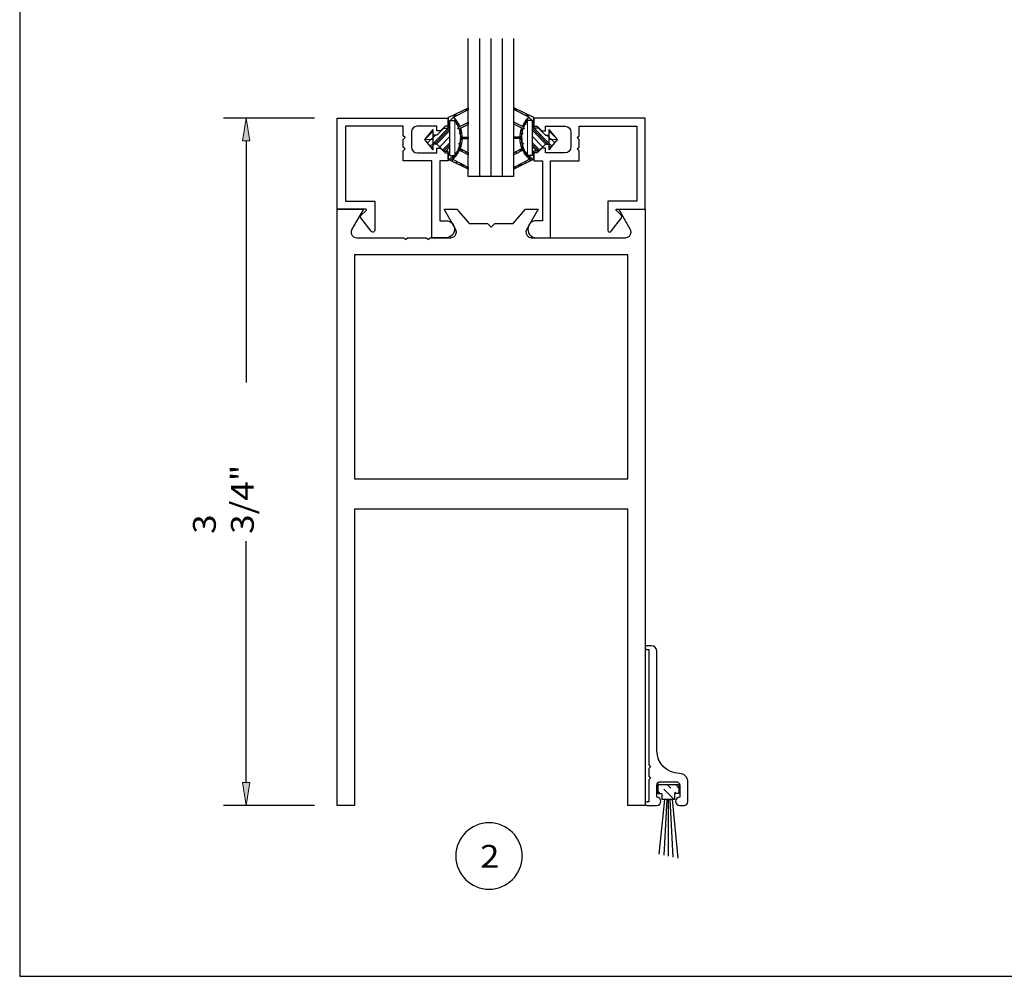
# Model space of a CAD drawing. Units: inches. Extents: x 0.3 to 8.2, y 0 to 11.
# Drawn here: x 0.3 to 3.1, y 0 to 2.8 of the extents above; entities that cross this region are included whole.
import ezdxf

# ---------------------------------------------------------------- set-up
doc = ezdxf.new("R2010")
doc.units = ezdxf.units.IN
doc.header["$MEASUREMENT"] = 0
for name, color, linetype in [('DIM', 7, 'Continuous'), ('EXTRUSION', 7, 'Continuous'), ('OBJECT', 7, 'Continuous')]:
    doc.layers.add(name, color=color, linetype=linetype)

# ---------------------------------------------------------------- blocks, each defined once
blk = doc.blocks.new('block 81')
at = {"layer": 'DIM', "color": 1, "lineweight": 25, "true_color": 0xff0000}
blk.add_lwpolyline([(1.1159, 2.5165), (0.849, 2.5165)], dxfattribs=at)
blk = doc.blocks.new('block 82')
at = {"layer": 'DIM', "color": 1, "lineweight": 25, "true_color": 0xff0000}
blk.add_lwpolyline([(1.1159, 0.5003), (0.849, 0.5003)], dxfattribs=at)
blk = doc.blocks.new('block 83')
at = {"layer": 'DIM', "color": 1, "lineweight": 25, "true_color": 0xff0000}
blk.add_lwpolyline([(0.9159, 2.4497), (0.9159, 1.7411)], dxfattribs=at)
blk = doc.blocks.new('block 84')
at = {"layer": 'DIM', "color": 1, "lineweight": 25, "true_color": 0xff0000}
blk.add_lwpolyline([(0.9159, 0.5672), (0.9159, 1.2757)], dxfattribs=at)
blk = doc.blocks.new('block 85')
at = {"layer": 'DIM', "true_color": 0xff0000}
h = blk.add_hatch(color=1, dxfattribs=at)
h.dxf.hatch_style = 2
h.paths.add_polyline_path([(0.9047, 2.4497), (0.9159, 2.5165), (0.927, 2.4497)])
at = {"layer": 'DIM', "lineweight": 0}
blk.add_lwpolyline([(0.9047, 2.4497), (0.9159, 2.5165), (0.927, 2.4497), (0.9047, 2.4497)], dxfattribs=at)
blk = doc.blocks.new('block 86')
at = {"layer": 'DIM', "true_color": 0xff0000}
h = blk.add_hatch(color=1, dxfattribs=at)
h.dxf.hatch_style = 2
h.paths.add_polyline_path([(0.9047, 0.5672), (0.9159, 0.5003), (0.927, 0.5672)])
at = {"layer": 'DIM', "lineweight": 0}
blk.add_lwpolyline([(0.9047, 0.5672), (0.9159, 0.5003), (0.927, 0.5672), (0.9047, 0.5672)], dxfattribs=at)
blk = doc.blocks.new('block 87')
at = {"layer": 'DIM', "color": 1, "true_color": 0xff0000, "insert": (0.9382, 1.2971), "char_height": 0.066869, "attachment_point": 7, "rotation": 90}
blk.add_mtext('\\fMyriad Pro|b0|i0|c0|p34;\\W1.125;3 3/4" ', dxfattribs=at)
blk = doc.blocks.new('block 146')
at = {"layer": 'DIM', "color": 1, "lineweight": 25, "true_color": 0xff0000}
blk.add_open_spline([(1.531, 0.3518), (1.531, 0.4057), (1.5747, 0.4494), (1.6286, 0.4494), (1.6824, 0.4494), (1.7261, 0.4057), (1.7261, 0.3518), (1.7261, 0.298), (1.6824, 0.2543), (1.6286, 0.2543), (1.5747, 0.2543), (1.531, 0.298), (1.531, 0.3518), (1.531, 0.3518), (1.531, 0.3518), (1.531, 0.3518)], degree=3, knots=[0, 0, 0, 0, 1, 1, 1, 2, 2, 2, 3, 3, 3, 4, 4, 4, 5, 5, 5, 5], dxfattribs=at)
blk = doc.blocks.new('block 662')
at = {"layer": 'DIM', "color": 1, "lineweight": 25, "true_color": 0xff0000}
blk.add_lwpolyline([(1.7195, 2.4603), (1.7017, 2.4603)], dxfattribs=at)
blk = doc.blocks.new('block 663')
at = {"layer": 'DIM', "color": 1, "lineweight": 25, "true_color": 0xff0000}
blk.add_lwpolyline([(1.7195, 2.4569), (1.7017, 2.4569)], dxfattribs=at)
blk = doc.blocks.new('block 664')
at = {"layer": 'DIM', "color": 1, "lineweight": 25, "true_color": 0xff0000}
blk.add_lwpolyline([(1.7605, 2.396), (1.7017, 2.3668)], dxfattribs=at)
blk = doc.blocks.new('block 665')
at = {"layer": 'DIM', "color": 1, "lineweight": 25, "true_color": 0xff0000}
blk.add_lwpolyline([(1.7605, 2.5181), (1.7017, 2.5472)], dxfattribs=at)
blk = doc.blocks.new('block 666')
at = {"layer": 'DIM', "color": 1, "lineweight": 25, "true_color": 0xff0000}
blk.add_lwpolyline([(1.7457, 2.5194), (1.7017, 2.542)], dxfattribs=at)
blk = doc.blocks.new('block 667')
at = {"layer": 'DIM', "color": 1, "lineweight": 25, "true_color": 0xff0000}
blk.add_lwpolyline([(1.7265, 2.492), (1.7017, 2.5048)], dxfattribs=at)
blk = doc.blocks.new('block 668')
at = {"layer": 'DIM', "color": 1, "lineweight": 25, "true_color": 0xff0000}
blk.add_lwpolyline([(1.7246, 2.4875), (1.7017, 2.4993)], dxfattribs=at)
blk = doc.blocks.new('block 669')
at = {"layer": 'DIM', "color": 1, "lineweight": 25, "true_color": 0xff0000}
blk.add_lwpolyline([(1.7257, 2.4271), (1.7017, 2.4148)], dxfattribs=at)
blk = doc.blocks.new('block 670')
at = {"layer": 'DIM', "color": 1, "lineweight": 25, "true_color": 0xff0000}
blk.add_lwpolyline([(1.7276, 2.4226), (1.7017, 2.4093)], dxfattribs=at)
blk = doc.blocks.new('block 671')
at = {"layer": 'DIM', "color": 1, "lineweight": 25, "true_color": 0xff0000}
blk.add_lwpolyline([(1.7479, 2.3958), (1.7017, 2.372)], dxfattribs=at)
blk = doc.blocks.new('block 672')
at = {"layer": 'DIM', "lineweight": 0}
for points in [[(1.7017, 2.3668), (1.7017, 2.372), (1.7479, 2.3958), (1.7276, 2.4226), (1.7017, 2.4093), (1.7017, 2.4148), (1.7257, 2.4271), (1.7246, 2.4875), (1.7017, 2.4993), (1.7017, 2.5048), (1.7265, 2.492), (1.7457, 2.5194), (1.7017, 2.542), (1.7017, 2.5472), (1.7605, 2.5181), (1.7605, 2.4872), (1.7737, 2.4872), (1.7939, 2.467), (1.8052, 2.467), (1.8052, 2.4403), (1.7939, 2.4403), (1.7737, 2.4201), (1.7605, 2.4201), (1.7605, 2.396), (1.7017, 2.3668)], [(1.7017, 2.5459), (1.7098, 2.5378)], [(1.7343, 2.5311), (1.7554, 2.5099)], [(1.7256, 2.4925), (1.7331, 2.4849)], [(1.7336, 2.5022), (1.7377, 2.4981)], [(1.7361, 2.5057), (1.7392, 2.5025)], [(1.7385, 2.5091), (1.7407, 2.5069)], [(1.7417, 2.4073), (1.7559, 2.4073), (1.7559, 2.5099), (1.7417, 2.5099), (1.7417, 2.4073)], [(1.7559, 2.5095), (1.7605, 2.5048)], [(1.7559, 2.4918), (1.8052, 2.4425)], [(1.7559, 2.4859), (1.8014, 2.4403)], [(1.7195, 2.4569), (1.7017, 2.4569), (1.7017, 2.4603), (1.7195, 2.4603), (1.7195, 2.4569)], [(1.7105, 2.4603), (1.7139, 2.4569)], [(1.7248, 2.4755), (1.7286, 2.4717)], [(1.7249, 2.4695), (1.7271, 2.4673)], [(1.725, 2.4635), (1.7256, 2.4629)], [(1.7559, 2.48), (1.7955, 2.4403)], [(1.7559, 2.4622), (1.7858, 2.4322)], [(1.7983, 2.467), (1.8052, 2.4602)], [(1.8293, 2.4537), (1.8052, 2.4537), (1.8052, 2.4832), (1.8293, 2.4537)], [(1.8052, 2.4779), (1.8286, 2.4545)], [(1.8052, 2.4602), (1.8117, 2.4537)], [(1.7253, 2.4455), (1.7303, 2.4405)], [(1.7256, 2.4274), (1.7396, 2.4135)], [(1.7559, 2.4445), (1.777, 2.4234)], [(1.7559, 2.4386), (1.774, 2.4204)], [(1.7559, 2.4327), (1.7684, 2.4201)], [(1.8052, 2.4234), (1.8052, 2.4537), (1.8293, 2.4537), (1.8052, 2.4234)], [(1.8052, 2.4425), (1.8136, 2.434)], [(1.8052, 2.4365), (1.811, 2.4307)], [(1.8052, 2.4306), (1.8084, 2.4274)], [(1.8117, 2.4537), (1.8215, 2.4439)], [(1.7064, 2.4172), (1.71, 2.4135)], [(1.7181, 2.4232), (1.7217, 2.4195)], [(1.722, 2.4252), (1.7256, 2.4215)], [(1.7372, 2.41), (1.7543, 2.3929)], [(1.7458, 2.4073), (1.7583, 2.3948)], [(1.7559, 2.415), (1.7605, 2.4103)], [(1.7033, 2.3729), (1.7069, 2.3694)], [(1.7151, 2.3789), (1.7187, 2.3752)], [(1.719, 2.3809), (1.7227, 2.3772)], [(1.7229, 2.3829), (1.7266, 2.3792)], [(1.7346, 2.3889), (1.7385, 2.385)], [(1.7463, 2.395), (1.7504, 2.3909)]]:
    blk.add_lwpolyline(points, dxfattribs=at)
blk = doc.blocks.new('block 673')
at = {"layer": 'DIM', "color": 1, "lineweight": 25, "true_color": 0xff0000}
blk.add_lwpolyline([(1.7605, 2.396), (1.7605, 2.4201)], dxfattribs=at)
blk = doc.blocks.new('block 674')
at = {"layer": 'DIM', "color": 1, "lineweight": 25, "true_color": 0xff0000}
blk.add_open_spline([(1.7479, 2.3958), (1.7394, 2.4033), (1.7325, 2.4124), (1.7276, 2.4226)], degree=3, dxfattribs=at)
blk = doc.blocks.new('block 675')
at = {"layer": 'DIM', "color": 1, "lineweight": 25, "true_color": 0xff0000}
blk.add_open_spline([(1.7417, 2.4073), (1.7182, 2.4375), (1.7182, 2.4797), (1.7417, 2.5099)], degree=3, dxfattribs=at)
blk = doc.blocks.new('block 676')
at = {"layer": 'DIM', "color": 1, "lineweight": 25, "true_color": 0xff0000}
blk.add_lwpolyline([(1.7559, 2.4073), (1.7559, 2.5099)], dxfattribs=at)
blk = doc.blocks.new('block 677')
at = {"layer": 'DIM', "color": 1, "lineweight": 25, "true_color": 0xff0000}
blk.add_lwpolyline([(1.7939, 2.467), (1.7737, 2.4872)], dxfattribs=at)
blk = doc.blocks.new('block 678')
at = {"layer": 'DIM', "color": 1, "lineweight": 25, "true_color": 0xff0000}
blk.add_lwpolyline([(1.7939, 2.4403), (1.7737, 2.4201)], dxfattribs=at)
blk = doc.blocks.new('block 679')
at = {"layer": 'DIM', "color": 1, "lineweight": 25, "true_color": 0xff0000}
blk.add_lwpolyline([(1.7737, 2.4201), (1.7605, 2.4201)], dxfattribs=at)
blk = doc.blocks.new('block 680')
at = {"layer": 'DIM', "color": 1, "lineweight": 25, "true_color": 0xff0000}
blk.add_lwpolyline([(1.7559, 2.5099), (1.7417, 2.5099)], dxfattribs=at)
blk = doc.blocks.new('block 681')
at = {"layer": 'DIM', "color": 1, "lineweight": 25, "true_color": 0xff0000}
blk.add_lwpolyline([(1.7737, 2.4872), (1.7605, 2.4872)], dxfattribs=at)
blk = doc.blocks.new('block 682')
at = {"layer": 'DIM', "color": 1, "lineweight": 25, "true_color": 0xff0000}
blk.add_lwpolyline([(1.7605, 2.4872), (1.7605, 2.5181)], dxfattribs=at)
blk = doc.blocks.new('block 683')
at = {"layer": 'DIM', "color": 1, "lineweight": 25, "true_color": 0xff0000}
blk.add_open_spline([(1.7265, 2.492), (1.731, 2.5024), (1.7375, 2.5117), (1.7457, 2.5194)], degree=3, dxfattribs=at)
blk = doc.blocks.new('block 684')
at = {"layer": 'DIM', "color": 1, "lineweight": 25, "true_color": 0xff0000}
blk.add_open_spline([(1.7257, 2.4271), (1.7178, 2.4464), (1.7174, 2.4679), (1.7246, 2.4875)], degree=3, dxfattribs=at)
blk = doc.blocks.new('block 685')
at = {"layer": 'DIM', "color": 1, "lineweight": 25, "true_color": 0xff0000}
blk.add_lwpolyline([(1.7939, 2.4403), (1.8052, 2.4403)], dxfattribs=at)
blk = doc.blocks.new('block 686')
at = {"layer": 'DIM', "color": 1, "lineweight": 25, "true_color": 0xff0000}
blk.add_lwpolyline([(1.7939, 2.467), (1.8052, 2.467)], dxfattribs=at)
blk = doc.blocks.new('block 687')
at = {"layer": 'DIM', "color": 1, "lineweight": 25, "true_color": 0xff0000}
blk.add_lwpolyline([(1.8293, 2.4537), (1.8052, 2.4832)], dxfattribs=at)
blk = doc.blocks.new('block 688')
at = {"layer": 'DIM', "color": 1, "lineweight": 25, "true_color": 0xff0000}
blk.add_lwpolyline([(1.8052, 2.4234), (1.8293, 2.4537)], dxfattribs=at)
blk = doc.blocks.new('block 689')
at = {"layer": 'DIM', "color": 1, "lineweight": 25, "true_color": 0xff0000}
blk.add_lwpolyline([(1.8052, 2.4234), (1.8052, 2.4832)], dxfattribs=at)
blk = doc.blocks.new('block 690')
at = {"layer": 'DIM', "color": 1, "lineweight": 25, "true_color": 0xff0000}
blk.add_lwpolyline([(1.7559, 2.4073), (1.7417, 2.4073)], dxfattribs=at)
blk = doc.blocks.new('block 691')
at = {"layer": 'DIM', "color": 1, "lineweight": 25, "true_color": 0xff0000}
blk.add_lwpolyline([(1.7015, 2.3456), (1.7015, 2.7503)], dxfattribs=at)
blk = doc.blocks.new('block 692')
at = {"layer": 'DIM', "color": 1, "lineweight": 25, "true_color": 0xff0000}
blk.add_lwpolyline([(1.5502, 2.4603), (1.568, 2.4603)], dxfattribs=at)
blk = doc.blocks.new('block 693')
at = {"layer": 'DIM', "color": 1, "lineweight": 25, "true_color": 0xff0000}
blk.add_lwpolyline([(1.5502, 2.4569), (1.568, 2.4569)], dxfattribs=at)
blk = doc.blocks.new('block 694')
at = {"layer": 'DIM', "color": 1, "lineweight": 25, "true_color": 0xff0000}
blk.add_lwpolyline([(1.5091, 2.396), (1.568, 2.3668)], dxfattribs=at)
blk = doc.blocks.new('block 695')
at = {"layer": 'DIM', "color": 1, "lineweight": 25, "true_color": 0xff0000}
blk.add_lwpolyline([(1.5091, 2.5181), (1.568, 2.5472)], dxfattribs=at)
blk = doc.blocks.new('block 696')
at = {"layer": 'DIM', "color": 1, "lineweight": 25, "true_color": 0xff0000}
blk.add_lwpolyline([(1.524, 2.5194), (1.568, 2.542)], dxfattribs=at)
blk = doc.blocks.new('block 697')
at = {"layer": 'DIM', "color": 1, "lineweight": 25, "true_color": 0xff0000}
blk.add_lwpolyline([(1.5432, 2.492), (1.568, 2.5048)], dxfattribs=at)
blk = doc.blocks.new('block 698')
at = {"layer": 'DIM', "color": 1, "lineweight": 25, "true_color": 0xff0000}
blk.add_lwpolyline([(1.545, 2.4875), (1.568, 2.4993)], dxfattribs=at)
blk = doc.blocks.new('block 699')
at = {"layer": 'DIM', "color": 1, "lineweight": 25, "true_color": 0xff0000}
blk.add_lwpolyline([(1.544, 2.4271), (1.568, 2.4148)], dxfattribs=at)
blk = doc.blocks.new('block 700')
at = {"layer": 'DIM', "color": 1, "lineweight": 25, "true_color": 0xff0000}
blk.add_lwpolyline([(1.542, 2.4226), (1.568, 2.4093)], dxfattribs=at)
blk = doc.blocks.new('block 701')
at = {"layer": 'DIM', "color": 1, "lineweight": 25, "true_color": 0xff0000}
blk.add_lwpolyline([(1.5218, 2.3958), (1.568, 2.372)], dxfattribs=at)
blk = doc.blocks.new('block 702')
at = {"layer": 'DIM', "lineweight": 0}
for points in [[(1.568, 2.3668), (1.568, 2.372), (1.5218, 2.3958), (1.542, 2.4226), (1.568, 2.4093), (1.568, 2.4148), (1.544, 2.4271), (1.545, 2.4875), (1.568, 2.4993), (1.568, 2.5048), (1.5432, 2.492), (1.524, 2.5194), (1.568, 2.542), (1.568, 2.5472), (1.5091, 2.5181), (1.5091, 2.4872), (1.496, 2.4872), (1.4758, 2.467), (1.4645, 2.467), (1.4645, 2.4403), (1.4758, 2.4403), (1.496, 2.4201), (1.5091, 2.4201), (1.5091, 2.396), (1.568, 2.3668)], [(1.568, 2.5459), (1.5599, 2.5378)], [(1.5354, 2.5311), (1.5142, 2.5099)], [(1.5138, 2.4918), (1.4645, 2.4425)], [(1.5138, 2.4859), (1.4682, 2.4403)], [(1.5138, 2.5095), (1.5091, 2.5048)], [(1.5279, 2.4073), (1.5138, 2.4073), (1.5138, 2.5099), (1.5279, 2.5099), (1.5279, 2.4073)], [(1.5312, 2.5091), (1.529, 2.5069)], [(1.5336, 2.5057), (1.5305, 2.5025)], [(1.5361, 2.5022), (1.532, 2.4981)], [(1.5441, 2.4925), (1.5365, 2.4849)], [(1.4404, 2.4537), (1.4645, 2.4537), (1.4645, 2.4832), (1.4404, 2.4537)], [(1.4645, 2.4779), (1.4411, 2.4545)], [(1.4645, 2.4602), (1.458, 2.4537)], [(1.4714, 2.467), (1.4645, 2.4602)], [(1.5138, 2.48), (1.4742, 2.4403)], [(1.5138, 2.4622), (1.4838, 2.4322)], [(1.5448, 2.4755), (1.5411, 2.4717)], [(1.5447, 2.4695), (1.5426, 2.4673)], [(1.5446, 2.4635), (1.5441, 2.4629)], [(1.5502, 2.4569), (1.568, 2.4569), (1.568, 2.4603), (1.5502, 2.4603), (1.5502, 2.4569)], [(1.5592, 2.4603), (1.5557, 2.4569)], [(1.4645, 2.4234), (1.4645, 2.4537), (1.4404, 2.4537), (1.4645, 2.4234)], [(1.458, 2.4537), (1.4482, 2.4439)], [(1.4645, 2.4425), (1.4561, 2.434)], [(1.4645, 2.4365), (1.4587, 2.4307)], [(1.4645, 2.4306), (1.4613, 2.4274)], [(1.5138, 2.4445), (1.4927, 2.4234)], [(1.5138, 2.4386), (1.4957, 2.4204)], [(1.5138, 2.4327), (1.5013, 2.4201)], [(1.544, 2.4274), (1.5301, 2.4135)], [(1.5443, 2.4455), (1.5394, 2.4405)], [(1.5138, 2.415), (1.5091, 2.4103)], [(1.5239, 2.4073), (1.5114, 2.3948)], [(1.5325, 2.41), (1.5154, 2.3929)], [(1.5477, 2.4252), (1.5441, 2.4215)], [(1.5516, 2.4232), (1.548, 2.4195)], [(1.5633, 2.4172), (1.5597, 2.4135)], [(1.5234, 2.395), (1.5193, 2.3909)], [(1.5351, 2.3889), (1.5312, 2.385)], [(1.5468, 2.3829), (1.543, 2.3792)], [(1.5507, 2.3809), (1.547, 2.3772)], [(1.5546, 2.3789), (1.5509, 2.3752)], [(1.5663, 2.3729), (1.5628, 2.3694)]]:
    blk.add_lwpolyline(points, dxfattribs=at)
blk = doc.blocks.new('block 703')
at = {"layer": 'DIM', "color": 1, "lineweight": 25, "true_color": 0xff0000}
blk.add_lwpolyline([(1.5091, 2.396), (1.5091, 2.4201)], dxfattribs=at)
blk = doc.blocks.new('block 704')
at = {"layer": 'DIM', "color": 1, "lineweight": 25, "true_color": 0xff0000}
blk.add_open_spline([(1.5218, 2.3958), (1.5303, 2.4033), (1.5372, 2.4124), (1.542, 2.4226)], degree=3, dxfattribs=at)
blk = doc.blocks.new('block 705')
at = {"layer": 'DIM', "color": 1, "lineweight": 25, "true_color": 0xff0000}
blk.add_open_spline([(1.5279, 2.4073), (1.5514, 2.4375), (1.5514, 2.4797), (1.5279, 2.5099)], degree=3, dxfattribs=at)
blk = doc.blocks.new('block 706')
at = {"layer": 'DIM', "color": 1, "lineweight": 25, "true_color": 0xff0000}
blk.add_lwpolyline([(1.5138, 2.4073), (1.5138, 2.5099)], dxfattribs=at)
blk = doc.blocks.new('block 707')
at = {"layer": 'DIM', "color": 1, "lineweight": 25, "true_color": 0xff0000}
blk.add_lwpolyline([(1.4758, 2.467), (1.496, 2.4872)], dxfattribs=at)
blk = doc.blocks.new('block 708')
at = {"layer": 'DIM', "color": 1, "lineweight": 25, "true_color": 0xff0000}
blk.add_lwpolyline([(1.4758, 2.4403), (1.496, 2.4201)], dxfattribs=at)
blk = doc.blocks.new('block 709')
at = {"layer": 'DIM', "color": 1, "lineweight": 25, "true_color": 0xff0000}
blk.add_lwpolyline([(1.496, 2.4201), (1.5091, 2.4201)], dxfattribs=at)
blk = doc.blocks.new('block 710')
at = {"layer": 'DIM', "color": 1, "lineweight": 25, "true_color": 0xff0000}
blk.add_lwpolyline([(1.5138, 2.5099), (1.5279, 2.5099)], dxfattribs=at)
blk = doc.blocks.new('block 711')
at = {"layer": 'DIM', "color": 1, "lineweight": 25, "true_color": 0xff0000}
blk.add_lwpolyline([(1.496, 2.4872), (1.5091, 2.4872)], dxfattribs=at)
blk = doc.blocks.new('block 712')
at = {"layer": 'DIM', "color": 1, "lineweight": 25, "true_color": 0xff0000}
blk.add_lwpolyline([(1.5091, 2.4872), (1.5091, 2.5181)], dxfattribs=at)
blk = doc.blocks.new('block 713')
at = {"layer": 'DIM', "color": 1, "lineweight": 25, "true_color": 0xff0000}
blk.add_open_spline([(1.5432, 2.492), (1.5387, 2.5024), (1.5322, 2.5117), (1.524, 2.5194)], degree=3, dxfattribs=at)
blk = doc.blocks.new('block 714')
at = {"layer": 'DIM', "color": 1, "lineweight": 25, "true_color": 0xff0000}
blk.add_open_spline([(1.544, 2.4271), (1.5519, 2.4464), (1.5522, 2.4679), (1.545, 2.4875)], degree=3, dxfattribs=at)
blk = doc.blocks.new('block 715')
at = {"layer": 'DIM', "color": 1, "lineweight": 25, "true_color": 0xff0000}
blk.add_lwpolyline([(1.4758, 2.4403), (1.4645, 2.4403)], dxfattribs=at)
blk = doc.blocks.new('block 716')
at = {"layer": 'DIM', "color": 1, "lineweight": 25, "true_color": 0xff0000}
blk.add_lwpolyline([(1.4758, 2.467), (1.4645, 2.467)], dxfattribs=at)
blk = doc.blocks.new('block 717')
at = {"layer": 'DIM', "color": 1, "lineweight": 25, "true_color": 0xff0000}
blk.add_lwpolyline([(1.4404, 2.4537), (1.4645, 2.4832)], dxfattribs=at)
blk = doc.blocks.new('block 718')
at = {"layer": 'DIM', "color": 1, "lineweight": 25, "true_color": 0xff0000}
blk.add_lwpolyline([(1.4645, 2.4234), (1.4404, 2.4537)], dxfattribs=at)
blk = doc.blocks.new('block 719')
at = {"layer": 'DIM', "color": 1, "lineweight": 25, "true_color": 0xff0000}
blk.add_lwpolyline([(1.4645, 2.4234), (1.4645, 2.4832)], dxfattribs=at)
blk = doc.blocks.new('block 720')
at = {"layer": 'DIM', "color": 1, "lineweight": 25, "true_color": 0xff0000}
blk.add_lwpolyline([(1.5138, 2.4073), (1.5279, 2.4073)], dxfattribs=at)
blk = doc.blocks.new('block 721')
at = {"layer": 'DIM', "color": 1, "lineweight": 25, "true_color": 0xff0000}
blk.add_lwpolyline([(1.6011, 2.3456), (1.6011, 2.7503)], dxfattribs=at)
blk = doc.blocks.new('block 722')
at = {"layer": 'DIM', "color": 1, "lineweight": 25, "true_color": 0xff0000}
blk.add_lwpolyline([(1.668, 2.3456), (1.668, 2.7503)], dxfattribs=at)
blk = doc.blocks.new('block 723')
at = {"layer": 'DIM', "color": 1, "lineweight": 25, "true_color": 0xff0000}
blk.add_lwpolyline([(1.5677, 2.3456), (1.5677, 2.7503)], dxfattribs=at)
blk = doc.blocks.new('block 724')
at = {"layer": 'DIM', "color": 1, "lineweight": 25, "true_color": 0xff0000}
blk.add_lwpolyline([(1.6346, 2.3456), (1.6346, 2.7503)], dxfattribs=at)
blk = doc.blocks.new('block 725')
at = {"layer": 'DIM', "color": 1, "lineweight": 25, "true_color": 0xff0000}
blk.add_lwpolyline([(1.7015, 2.3456), (1.5677, 2.3456)], dxfattribs=at)
blk = doc.blocks.new('block 726')
at = {"layer": 'DIM', "color": 1, "lineweight": 25, "true_color": 0xff0000}
blk.add_lwpolyline([(2.1732, 0.5173), (2.1358, 0.5173)], dxfattribs=at)
blk = doc.blocks.new('block 727')
at = {"layer": 'DIM', "color": 1, "lineweight": 25, "true_color": 0xff0000}
blk.add_lwpolyline([(2.1853, 0.5602), (2.1238, 0.5602)], dxfattribs=at)
blk = doc.blocks.new('block 728')
at = {"layer": 'DIM', "color": 1, "lineweight": 25, "true_color": 0xff0000}
blk.add_lwpolyline([(2.1853, 0.5602), (2.1853, 0.5349)], dxfattribs=at)
blk = doc.blocks.new('block 729')
at = {"layer": 'DIM', "color": 1, "lineweight": 25, "true_color": 0xff0000}
blk.add_lwpolyline([(2.1732, 0.5349), (2.1732, 0.5173)], dxfattribs=at)
blk = doc.blocks.new('block 730')
at = {"layer": 'DIM', "color": 1, "lineweight": 25, "true_color": 0xff0000}
blk.add_lwpolyline([(2.1853, 0.5349), (2.1732, 0.5349)], dxfattribs=at)
blk = doc.blocks.new('block 731')
at = {"layer": 'DIM', "color": 1, "lineweight": 25, "true_color": 0xff0000}
blk.add_lwpolyline([(2.1238, 0.5602), (2.1238, 0.5349)], dxfattribs=at)
blk = doc.blocks.new('block 732')
at = {"layer": 'DIM', "color": 1, "lineweight": 25, "true_color": 0xff0000}
blk.add_lwpolyline([(2.1358, 0.5349), (2.1358, 0.5173)], dxfattribs=at)
blk = doc.blocks.new('block 733')
at = {"layer": 'DIM', "color": 1, "lineweight": 25, "true_color": 0xff0000}
blk.add_lwpolyline([(2.1238, 0.5349), (2.1358, 0.5349)], dxfattribs=at)
blk = doc.blocks.new('block 734')
at = {"layer": 'DIM', "lineweight": 0}
for points in [[(2.1853, 0.5602), (2.1238, 0.5602), (2.1238, 0.5349), (2.1358, 0.5349), (2.1358, 0.5173), (2.1732, 0.5173), (2.1732, 0.5349), (2.1853, 0.5349), (2.1853, 0.5602)], [(2.1293, 0.5599), (2.129, 0.5602)], [(2.129, 0.5602), (2.129, 0.5602)], [(2.1352, 0.554), (2.1352, 0.554)], [(2.1618, 0.551), (2.1526, 0.5602)], [(2.1526, 0.5602), (2.1526, 0.5602)], [(2.1853, 0.5512), (2.1763, 0.5602)], [(2.1763, 0.5602), (2.1763, 0.5602)], [(2.1306, 0.5349), (2.1238, 0.5418)], [(2.1238, 0.5418), (2.1238, 0.5418)], [(2.1382, 0.5274), (2.1358, 0.5297)], [(2.1358, 0.5297), (2.1358, 0.5297)], [(2.1707, 0.5185), (2.1411, 0.5481)], [(2.1441, 0.5215), (2.1441, 0.5215)], [(2.1677, 0.5451), (2.1677, 0.5451)], [(2.1779, 0.5349), (2.1736, 0.5392)], [(2.1719, 0.5173), (2.1719, 0.5173)]]:
    blk.add_lwpolyline(points, dxfattribs=at)
blk = doc.blocks.new('block 735')
at = {"layer": 'DIM', "color": 1, "lineweight": 25, "true_color": 0xff0000}
blk.add_lwpolyline([(2.1656, 0.5173), (2.183, 0.3452)], dxfattribs=at)
blk = doc.blocks.new('block 736')
at = {"layer": 'DIM', "color": 1, "lineweight": 25, "true_color": 0xff0000}
blk.add_lwpolyline([(2.1435, 0.5173), (2.1273, 0.3576)], dxfattribs=at)
blk = doc.blocks.new('block 737')
at = {"layer": 'DIM', "color": 1, "lineweight": 25, "true_color": 0xff0000}
blk.add_lwpolyline([(2.1499, 0.5173), (2.1414, 0.3546)], dxfattribs=at)
blk = doc.blocks.new('block 738')
at = {"layer": 'DIM', "color": 1, "lineweight": 25, "true_color": 0xff0000}
blk.add_lwpolyline([(2.1545, 0.5173), (2.1545, 0.3518)], dxfattribs=at)
blk = doc.blocks.new('block 739')
at = {"layer": 'DIM', "color": 1, "lineweight": 25, "true_color": 0xff0000}
blk.add_lwpolyline([(2.1591, 0.5173), (2.1679, 0.3487)], dxfattribs=at)
blk = doc.blocks.new('block 987')
at = {"layer": 'OBJECT', "color": 3, "lineweight": 25, "true_color": 0x00ff00}
blk.add_open_spline([(2.212, 0.511), (2.212, 0.5051), (2.2073, 0.5003), (2.2013, 0.5003), (2.2013, 0.5003), (2.188, 0.5003), (2.188, 0.5003), (2.1813, 0.5003), (2.1759, 0.5057), (2.1759, 0.5123), (2.1759, 0.519), (2.1813, 0.5244), (2.188, 0.5244), (2.188, 0.5244), (2.188, 0.5591), (2.188, 0.5591), (2.188, 0.5651), (2.1832, 0.5698), (2.1773, 0.5698), (2.1773, 0.5698), (2.1318, 0.5698), (2.1318, 0.5698), (2.1259, 0.5698), (2.1211, 0.5651), (2.1211, 0.5591), (2.1211, 0.5591), (2.1211, 0.5244), (2.1211, 0.5244), (2.1278, 0.5244), (2.1331, 0.519), (2.1331, 0.5123), (2.1331, 0.5057), (2.1278, 0.5003), (2.1211, 0.5003), (2.1211, 0.5003), (2.0917, 0.5003), (2.0917, 0.5003), (2.0887, 0.5003), (2.0863, 0.5027), (2.0863, 0.5057), (2.0863, 0.5086), (2.0887, 0.511), (2.0917, 0.511), (2.0917, 0.511), (2.097, 0.511), (2.097, 0.511), (2.097, 0.511), (2.097, 0.5752), (2.097, 0.5752), (2.097, 0.5752), (2.1024, 0.5805), (2.1024, 0.5805), (2.1024, 0.5805), (2.097, 0.5859), (2.097, 0.5859), (2.097, 0.5859), (2.097, 0.6084), (2.097, 0.6084), (2.097, 0.6084), (2.1024, 0.6137), (2.1024, 0.6137), (2.1024, 0.6137), (2.097, 0.6191), (2.097, 0.6191), (2.097, 0.6191), (2.097, 0.9577), (2.097, 0.9577), (2.097, 0.9577), (2.0917, 0.9577), (2.0917, 0.9577), (2.0887, 0.9577), (2.0863, 0.9601), (2.0863, 0.963), (2.0863, 0.966), (2.0887, 0.9684), (2.0917, 0.9684), (2.0917, 0.9684), (2.1045, 0.9684), (2.1045, 0.9684), (2.1137, 0.9684), (2.1211, 0.961), (2.1211, 0.9518), (2.1211, 0.9518), (2.1211, 0.6608), (2.1211, 0.6608), (2.1211, 0.6242), (2.1506, 0.5943), (2.1872, 0.5939), (2.201, 0.5938), (2.212, 0.5826), (2.212, 0.5688), (2.212, 0.5688), (2.212, 0.511), (2.212, 0.511)], degree=3, knots=[0, 0, 0, 0, 1, 1, 1, 2, 2, 2, 3, 3, 3, 4, 4, 4, 5, 5, 5, 6, 6, 6, 7, 7, 7, 8, 8, 8, 9, 9, 9, 10, 10, 10, 11, 11, 11, 12, 12, 12, 13, 13, 13, 14, 14, 14, 15, 15, 15, 16, 16, 16, 17, 17, 17, 18, 18, 18, 19, 19, 19, 20, 20, 20, 21, 21, 21, 22, 22, 22, 23, 23, 23, 24, 24, 24, 25, 25, 25, 26, 26, 26, 27, 27, 27, 28, 28, 28, 29, 29, 29, 30, 30, 30, 31, 31, 31, 31], dxfattribs=at)
blk = doc.blocks.new('block 992')
at = {"layer": 'EXTRUSION', "color": 1, "true_color": 0xff0000, "insert": (1.6023, 0.3175), "char_height": 0.066869, "attachment_point": 7}
blk.add_mtext('\\fMyriad Pro|b0|i0|c0|p34;\\W1.125;2', dxfattribs=at)
blk = doc.blocks.new('block 998')
at = {"color": 7, "lineweight": 25, "true_color": 0xffffff}
blk.add_lwpolyline([(0.2513, -0.0011), (8.2487, -0.0011)], dxfattribs=at)
blk = doc.blocks.new('block 1000')
at = {"color": 7, "lineweight": 25, "true_color": 0xffffff}
blk.add_lwpolyline([(0.2513, 9.9623), (0.2513, -0.0011)], dxfattribs=at)
blk = doc.blocks.new('block 1031')
at = {"color": 3, "lineweight": 25, "true_color": 0x00ff00}
blk.add_open_spline([(2.0623, 2.2731), (2.0623, 2.2731), (2.0623, 2.4925), (2.0623, 2.4925), (2.0623, 2.4925), (1.8927, 2.4925), (1.8927, 2.4925), (1.8927, 2.4925), (1.8927, 2.4646), (1.8927, 2.4646), (1.8927, 2.4646), (1.8873, 2.4593), (1.8873, 2.4593), (1.8873, 2.4593), (1.8927, 2.4539), (1.8927, 2.4539), (1.8927, 2.4539), (1.8927, 2.4315), (1.8927, 2.4315), (1.8927, 2.4315), (1.8873, 2.4261), (1.8873, 2.4261), (1.8873, 2.4261), (1.8927, 2.4208), (1.8927, 2.4208), (1.8927, 2.4208), (1.8927, 2.3908), (1.8927, 2.3908), (1.8927, 2.3908), (1.8092, 2.3908), (1.8092, 2.3908), (1.8092, 2.3908), (1.8092, 2.1656), (1.8092, 2.1656), (1.8092, 2.1656), (1.7672, 2.1656), (1.7672, 2.1656), (1.7535, 2.1656), (1.7424, 2.1767), (1.7424, 2.1905), (1.7424, 2.2042), (1.7535, 2.2154), (1.7672, 2.2154), (1.7672, 2.2154), (1.7852, 2.2154), (1.7852, 2.2154), (1.7852, 2.2154), (1.7852, 2.3908), (1.7852, 2.3908), (1.7852, 2.3908), (1.7605, 2.3908), (1.7605, 2.3908), (1.7605, 2.3908), (1.7605, 2.4149), (1.7605, 2.4149), (1.7605, 2.4149), (1.7702, 2.4149), (1.7702, 2.4149), (1.7702, 2.4149), (1.7836, 2.4283), (1.7836, 2.4283), (1.7836, 2.4283), (1.7943, 2.4283), (1.7943, 2.4283), (1.7943, 2.4283), (1.7943, 2.4149), (1.7943, 2.4149), (1.7943, 2.4149), (1.852, 2.4149), (1.852, 2.4149), (1.8612, 2.4149), (1.8686, 2.4223), (1.8686, 2.4315), (1.8686, 2.4315), (1.8686, 2.4759), (1.8686, 2.4759), (1.8686, 2.485), (1.8612, 2.4925), (1.852, 2.4925), (1.852, 2.4925), (1.7943, 2.4925), (1.7943, 2.4925), (1.7943, 2.4925), (1.7943, 2.4791), (1.7943, 2.4791), (1.7943, 2.4791), (1.7836, 2.4791), (1.7836, 2.4791), (1.7836, 2.4791), (1.7702, 2.4925), (1.7702, 2.4925), (1.7702, 2.4925), (1.7605, 2.4925), (1.7605, 2.4925), (1.7605, 2.4925), (1.7605, 2.5165), (1.7605, 2.5165), (1.7605, 2.5165), (2.0863, 2.5165), (2.0863, 2.5165), (2.0863, 2.5165), (2.0863, 2.2491), (2.0863, 2.2491), (2.0863, 2.2491), (2.0023, 2.2491), (2.0023, 2.2491), (2.0014, 2.2491), (2.0007, 2.2484), (2.0007, 2.2475), (2.0007, 2.2471), (2.0009, 2.2468), (2.0012, 2.2465), (2.0012, 2.2465), (2.0168, 2.2308), (2.0168, 2.2308), (2.0185, 2.2291), (2.0189, 2.2265), (2.0177, 2.2245), (2.0177, 2.2245), (1.9867, 2.1849), (1.9867, 2.1849), (1.9858, 2.1832), (1.984, 2.1822), (1.982, 2.1822), (1.9791, 2.1822), (1.9767, 2.1846), (1.9767, 2.1875), (1.9767, 2.1875), (1.9767, 2.2731), (1.9767, 2.2731), (1.9767, 2.2731), (2.0623, 2.2731), (2.0623, 2.2731)], degree=3, knots=[0, 0, 0, 0, 1, 1, 1, 2, 2, 2, 3, 3, 3, 4, 4, 4, 5, 5, 5, 6, 6, 6, 7, 7, 7, 8, 8, 8, 9, 9, 9, 10, 10, 10, 11, 11, 11, 12, 12, 12, 13, 13, 13, 14, 14, 14, 15, 15, 15, 16, 16, 16, 17, 17, 17, 18, 18, 18, 19, 19, 19, 20, 20, 20, 21, 21, 21, 22, 22, 22, 23, 23, 23, 24, 24, 24, 25, 25, 25, 26, 26, 26, 27, 27, 27, 28, 28, 28, 29, 29, 29, 30, 30, 30, 31, 31, 31, 32, 32, 32, 33, 33, 33, 34, 34, 34, 35, 35, 35, 36, 36, 36, 37, 37, 37, 38, 38, 38, 39, 39, 39, 40, 40, 40, 41, 41, 41, 42, 42, 42, 43, 43, 43, 44, 44, 44, 44], dxfattribs=at)
blk = doc.blocks.new('block 1032')
at = {"color": 3, "lineweight": 25, "true_color": 0x00ff00}
blk.add_open_spline([(1.2074, 2.2731), (1.2074, 2.2731), (1.2074, 2.4925), (1.2074, 2.4925), (1.2074, 2.4925), (1.377, 2.4925), (1.377, 2.4925), (1.377, 2.4925), (1.377, 2.4646), (1.377, 2.4646), (1.377, 2.4646), (1.3823, 2.4593), (1.3823, 2.4593), (1.3823, 2.4593), (1.377, 2.4539), (1.377, 2.4539), (1.377, 2.4539), (1.377, 2.4315), (1.377, 2.4315), (1.377, 2.4315), (1.3823, 2.4261), (1.3823, 2.4261), (1.3823, 2.4261), (1.377, 2.4208), (1.377, 2.4208), (1.377, 2.4208), (1.377, 2.3908), (1.377, 2.3908), (1.377, 2.3908), (1.4604, 2.3908), (1.4604, 2.3908), (1.4604, 2.3908), (1.4604, 2.1656), (1.4604, 2.1656), (1.4604, 2.1656), (1.5024, 2.1656), (1.5024, 2.1656), (1.5162, 2.1656), (1.5273, 2.1767), (1.5273, 2.1905), (1.5273, 2.2042), (1.5162, 2.2154), (1.5024, 2.2154), (1.5024, 2.2154), (1.4845, 2.2154), (1.4845, 2.2154), (1.4845, 2.2154), (1.4845, 2.3908), (1.4845, 2.3908), (1.4845, 2.3908), (1.5091, 2.3908), (1.5091, 2.3908), (1.5091, 2.3908), (1.5091, 2.4149), (1.5091, 2.4149), (1.5091, 2.4149), (1.4995, 2.4149), (1.4995, 2.4149), (1.4995, 2.4149), (1.4861, 2.4283), (1.4861, 2.4283), (1.4861, 2.4283), (1.4754, 2.4283), (1.4754, 2.4283), (1.4754, 2.4283), (1.4754, 2.4149), (1.4754, 2.4149), (1.4754, 2.4149), (1.4176, 2.4149), (1.4176, 2.4149), (1.4085, 2.4149), (1.4011, 2.4223), (1.4011, 2.4315), (1.4011, 2.4315), (1.4011, 2.4759), (1.4011, 2.4759), (1.4011, 2.485), (1.4085, 2.4925), (1.4176, 2.4925), (1.4176, 2.4925), (1.4754, 2.4925), (1.4754, 2.4925), (1.4754, 2.4925), (1.4754, 2.4791), (1.4754, 2.4791), (1.4754, 2.4791), (1.4861, 2.4791), (1.4861, 2.4791), (1.4861, 2.4791), (1.4995, 2.4925), (1.4995, 2.4925), (1.4995, 2.4925), (1.5091, 2.4925), (1.5091, 2.4925), (1.5091, 2.4925), (1.5091, 2.5165), (1.5091, 2.5165), (1.5091, 2.5165), (1.1833, 2.5165), (1.1833, 2.5165), (1.1833, 2.5165), (1.1833, 2.2491), (1.1833, 2.2491), (1.1833, 2.2491), (1.2674, 2.2491), (1.2674, 2.2491), (1.2678, 2.2491), (1.2682, 2.2489), (1.2685, 2.2486), (1.2691, 2.248), (1.2691, 2.2471), (1.2685, 2.2465), (1.2685, 2.2465), (1.2528, 2.2308), (1.2528, 2.2308), (1.2512, 2.2291), (1.2508, 2.2265), (1.2519, 2.2245), (1.2519, 2.2245), (1.283, 2.1849), (1.283, 2.1849), (1.2844, 2.1824), (1.2877, 2.1814), (1.2902, 2.1829), (1.2919, 2.1838), (1.293, 2.1856), (1.293, 2.1875), (1.293, 2.1875), (1.293, 2.2731), (1.293, 2.2731), (1.293, 2.2731), (1.2074, 2.2731), (1.2074, 2.2731)], degree=3, knots=[0, 0, 0, 0, 1, 1, 1, 2, 2, 2, 3, 3, 3, 4, 4, 4, 5, 5, 5, 6, 6, 6, 7, 7, 7, 8, 8, 8, 9, 9, 9, 10, 10, 10, 11, 11, 11, 12, 12, 12, 13, 13, 13, 14, 14, 14, 15, 15, 15, 16, 16, 16, 17, 17, 17, 18, 18, 18, 19, 19, 19, 20, 20, 20, 21, 21, 21, 22, 22, 22, 23, 23, 23, 24, 24, 24, 25, 25, 25, 26, 26, 26, 27, 27, 27, 28, 28, 28, 29, 29, 29, 30, 30, 30, 31, 31, 31, 32, 32, 32, 33, 33, 33, 34, 34, 34, 35, 35, 35, 36, 36, 36, 37, 37, 37, 38, 38, 38, 39, 39, 39, 40, 40, 40, 41, 41, 41, 42, 42, 42, 43, 43, 43, 44, 44, 44, 44], dxfattribs=at)
blk = doc.blocks.new('block 1033')
at = {"color": 3, "lineweight": 25, "true_color": 0x00ff00}
blk.add_lwpolyline([(2.036, 2.1153), (1.2336, 2.1153), (1.2336, 1.4579), (2.036, 1.4579), (2.036, 2.1153)], dxfattribs=at)
blk = doc.blocks.new('block 1034')
at = {"color": 3, "lineweight": 25, "true_color": 0x00ff00}
blk.add_open_spline([(1.7729, 2.2491), (1.7729, 2.2491), (1.7354, 2.2491), (1.7354, 2.2491), (1.7354, 2.2491), (1.6991, 2.2073), (1.6991, 2.2073), (1.6991, 2.2073), (1.6453, 2.2073), (1.6453, 2.2073), (1.6453, 2.2073), (1.6346, 2.1966), (1.6346, 2.1966), (1.6346, 2.1966), (1.6239, 2.2073), (1.6239, 2.2073), (1.6239, 2.2073), (1.5705, 2.2073), (1.5705, 2.2073), (1.5705, 2.2073), (1.5343, 2.2491), (1.5343, 2.2491), (1.5343, 2.2491), (1.4968, 2.2491), (1.4968, 2.2491), (1.4968, 2.2491), (1.5306, 2.1905), (1.5306, 2.1905), (1.5321, 2.188), (1.5329, 2.1851), (1.5329, 2.1822), (1.5329, 2.173), (1.5254, 2.1656), (1.5163, 2.1656), (1.5163, 2.1656), (1.4562, 2.1656), (1.4562, 2.1656), (1.4562, 2.1656), (1.4508, 2.1603), (1.4508, 2.1603), (1.4508, 2.1603), (1.4455, 2.1656), (1.4455, 2.1656), (1.4455, 2.1656), (1.3893, 2.1656), (1.3893, 2.1656), (1.3893, 2.1656), (1.3839, 2.1603), (1.3839, 2.1603), (1.3839, 2.1603), (1.3786, 2.1656), (1.3786, 2.1656), (1.3786, 2.1656), (1.2404, 2.1656), (1.2404, 2.1656), (1.2375, 2.1656), (1.2346, 2.1664), (1.2321, 2.1678), (1.2242, 2.1724), (1.2215, 2.1825), (1.226, 2.1905), (1.226, 2.1905), (1.2599, 2.2491), (1.2599, 2.2491), (1.2599, 2.2491), (1.1833, 2.2491), (1.1833, 2.2491), (1.1833, 2.2491), (1.1833, 0.5003), (1.1833, 0.5003), (1.1833, 0.5003), (1.2336, 0.5003), (1.2336, 0.5003), (1.2336, 0.5003), (1.2336, 1.3696), (1.2336, 1.3696), (1.2336, 1.3696), (2.036, 1.3696), (2.036, 1.3696), (2.036, 1.3696), (2.036, 0.5003), (2.036, 0.5003), (2.036, 0.5003), (2.0863, 0.5003), (2.0863, 0.5003), (2.0863, 0.5003), (2.0863, 2.2491), (2.0863, 2.2491), (2.0863, 2.2491), (2.0093, 2.2491), (2.0093, 2.2491), (2.0093, 2.2491), (2.0431, 2.1905), (2.0431, 2.1905), (2.0446, 2.188), (2.0453, 2.1851), (2.0453, 2.1822), (2.0453, 2.173), (2.0379, 2.1656), (2.0288, 2.1656), (2.0288, 2.1656), (1.7534, 2.1656), (1.7534, 2.1656), (1.7505, 2.1656), (1.7476, 2.1664), (1.7451, 2.1678), (1.7372, 2.1724), (1.7345, 2.1825), (1.739, 2.1905), (1.739, 2.1905), (1.7729, 2.2491), (1.7729, 2.2491)], degree=3, knots=[0, 0, 0, 0, 1, 1, 1, 2, 2, 2, 3, 3, 3, 4, 4, 4, 5, 5, 5, 6, 6, 6, 7, 7, 7, 8, 8, 8, 9, 9, 9, 10, 10, 10, 11, 11, 11, 12, 12, 12, 13, 13, 13, 14, 14, 14, 15, 15, 15, 16, 16, 16, 17, 17, 17, 18, 18, 18, 19, 19, 19, 20, 20, 20, 21, 21, 21, 22, 22, 22, 23, 23, 23, 24, 24, 24, 25, 25, 25, 26, 26, 26, 27, 27, 27, 28, 28, 28, 29, 29, 29, 30, 30, 30, 31, 31, 31, 32, 32, 32, 33, 33, 33, 34, 34, 34, 35, 35, 35, 36, 36, 36, 37, 37, 37, 37], dxfattribs=at)
blk = doc.blocks.new('block 1094')
at = {"layer": 'Defpoints', "lineweight": 0}
blk.add_lwpolyline([(1.1833, 2.5165), (1.1833, 2.5165)], dxfattribs=at)
blk = doc.blocks.new('block 1095')
at = {"layer": 'Defpoints', "lineweight": 0}
blk.add_lwpolyline([(1.1833, 0.5003), (1.1833, 0.5003)], dxfattribs=at)
blk = doc.blocks.new('block 1096')
at = {"layer": 'Defpoints', "lineweight": 0}
blk.add_lwpolyline([(0.9159, 0.5003), (0.9159, 0.5003)], dxfattribs=at)

msp = doc.modelspace()

# ---------------------------------------------------------------- block references
for name in ['block 1000', 'block 1032', 'block 1031', 'block 1034', 'block 1033', 'block 998']:
    msp.add_blockref(name, (0, 0))
at = {"layer": 'Defpoints'}
for name in ['block 1094', 'block 1096', 'block 1095']:
    msp.add_blockref(name, (0, 0), dxfattribs=at)
at = {"layer": 'DIM'}
for name in ['block 723', 'block 721', 'block 724', 'block 722', 'block 691', 'block 702', 'block 695', 'block 665', 'block 672', 'block 81', 'block 85', 'block 712', 'block 696', 'block 713', 'block 666', 'block 683', 'block 682', 'block 707', 'block 711', 'block 706', 'block 710', 'block 705', 'block 697', 'block 714', 'block 698', 'block 667', 'block 668', 'block 684', 'block 675', 'block 680', 'block 676', 'block 681', 'block 677', 'block 717', 'block 719', 'block 716', 'block 692', 'block 693', 'block 662', 'block 663', 'block 686', 'block 687', 'block 689', 'block 83', 'block 718', 'block 715', 'block 708', 'block 678', 'block 685', 'block 688', 'block 709', 'block 703', 'block 720', 'block 704', 'block 700', 'block 699', 'block 669', 'block 670', 'block 674', 'block 690', 'block 673', 'block 679', 'block 694', 'block 701', 'block 664', 'block 671', 'block 725', 'block 87', 'block 84', 'block 86', 'block 727', 'block 731', 'block 734', 'block 728', 'block 733', 'block 732', 'block 729', 'block 730', 'block 82', 'block 736', 'block 726', 'block 737', 'block 738', 'block 739', 'block 735', 'block 146']:
    msp.add_blockref(name, (0, 0), dxfattribs=at)
at = {"layer": 'EXTRUSION'}
msp.add_blockref('block 992', (0, 0), dxfattribs=at)
at = {"layer": 'OBJECT'}
msp.add_blockref('block 987', (0, 0), dxfattribs=at)

doc.saveas('drawing.dxf')
